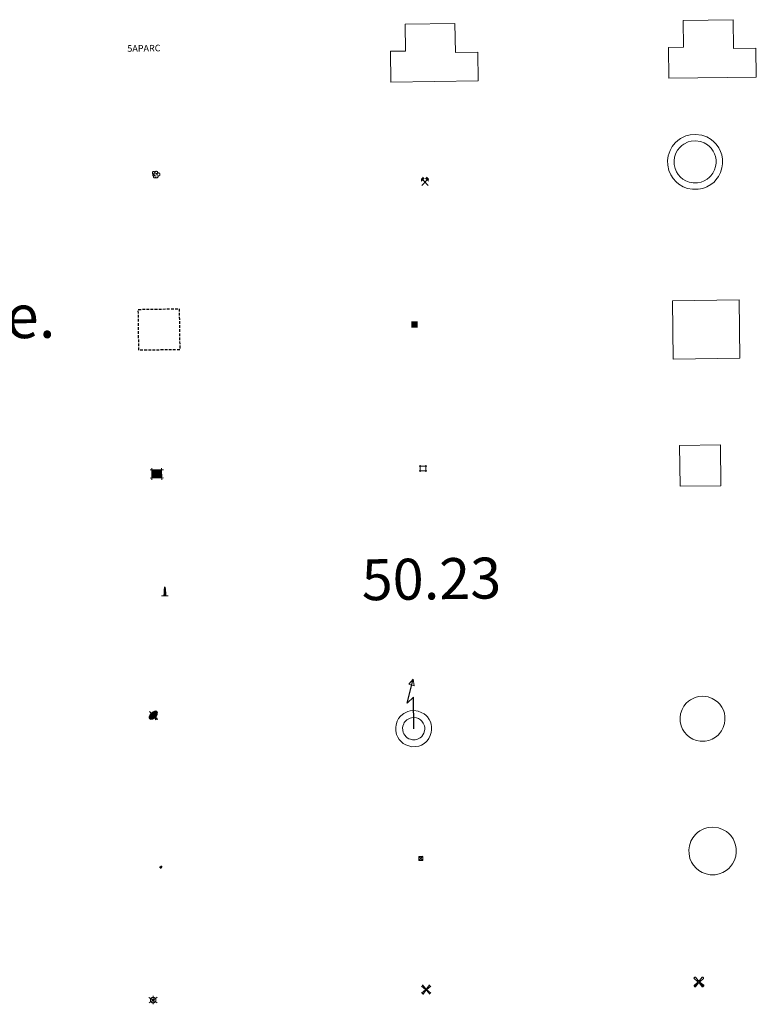
# Model space of a CAD drawing. Units: metres. Extents: x 596687 to 601184, y 4703265 to 4706298.
# Drawn here: x 597291 to 597426, y 4704603 to 4704784 of the extents above; entities that cross this region are included whole.
import ezdxf
from ezdxf.enums import TextEntityAlignment as Align

# ---------------------------------------------------------------- set-up
doc = ezdxf.new("R2010")
doc.units = ezdxf.units.M
doc.header["$MEASUREMENT"] = 0
doc.linetypes.add('TRAZOS', pattern=[0.75, 0.5, -0.25])
doc.layers.get('0').update_dxf_attribs({"lineweight": 5})
for name, color, linetype, lineweight in [('Carátula', 7, 'Continuous', 5), ('Level 15', 1, 'Continuous', 0), ('Level 19', 252, 'Continuous', 0), ('Level 31', 19, 'Continuous', 0), ('Level 32', 19, 'Continuous', 0), ('Level 33', 5, 'Continuous', 0), ('Level 36', 19, 'Continuous', 40), ('Level 63', 7, 'Continuous', 0)]:
    doc.layers.add(name, color=color, linetype=linetype, lineweight=lineweight)
doc.styles.add('Arial', font='ARIAL.TTF', dxfattribs={"height": 0.2})

# ---------------------------------------------------------------- blocks, each defined once
blk = doc.blocks.new('5TME')
at = {"layer": 'Carátula', "color": 250, "linetype": 'Continuous', "lineweight": 5}
for p, q in [((3.7, 3.8), (-3.7, -3.8)), ((-3.7, 3.7), (3.8, -3.8))]:
    blk.add_line(p, q, dxfattribs=at)
at = {"layer": 'Carátula', "color": 250, "linetype": 'Continuous', "lineweight": 5, "flags": 128}
blk.add_lwpolyline([(-3.7, -3.8), (3.8, -3.8), (3.8, 3.7), (-3.7, 3.7), (-3.7, -3.8)], dxfattribs=at)
blk = doc.blocks.new('5CASET')
at = {"layer": 'Carátula', "linetype": 'Continuous', "lineweight": 5}
blk.add_hatch(color=232, dxfattribs=at).paths.add_polyline_path([(4.48, -3.69), (-4.48, -3.69), (-4.48, 3.7), (4.48, 3.7)])
at = {"layer": 'Carátula', "color": 1, "linetype": 'Continuous', "lineweight": 5}
for p, q in [((6.11, 3.7), (-6.11, 3.7)), ((6.11, 3.7), (-6.11, 3.7)), ((-4.48, 5.32), (-4.47, -5.33)), ((-4.48, 5.32), (-4.47, -5.33)), ((4.48, -5.33), (4.47, 5.32)), ((4.48, -5.33), (4.47, 5.32)), ((-6.11, -3.68), (6.11, -3.68)), ((-6.11, -3.68), (6.11, -3.68))]:
    blk.add_line(p, q, dxfattribs=at)
blk.add_3dface([(-4.48, -3.69), (4.48, -3.69), (4.48, 3.7), (-4.48, 3.7)], dxfattribs=at)
blk = doc.blocks.new('5CHAMI')
at = {"layer": 'Carátula', "color": 1, "linetype": 'Continuous', "lineweight": 5}
for p, q in [((4.5, 2.7), (-4.7, 2.7)), ((4.5, 2.7), (-4.7, 2.7)), ((-3.4, 3.9), (-3.4, -4.1)), ((-3.4, 3.9), (-3.4, -4.1)), ((3.3, -4.1), (3.3, 3.9)), ((3.3, -4.1), (3.3, 3.9)), ((-4.7, -2.8), (4.5, -2.9)), ((-4.7, -2.8), (4.5, -2.9))]:
    blk.add_line(p, q, dxfattribs=at)
blk = doc.blocks.new('5EDIFI')
at = {"layer": 'Carátula', "linetype": 'Continuous', "lineweight": 25}
blk.add_hatch(color=1, dxfattribs=at).paths.add_polyline_path([(-3.8, -3.8), (-3.8, 3.7), (3.8, 3.7), (3.8, -3.8)])
blk = doc.blocks.new('5STFER')
at = {"layer": 'Carátula', "linetype": 'Continuous', "lineweight": 5}
blk.add_hatch(color=250, dxfattribs=at).paths.add_polyline_path([(0, -4.7), (-4.6, 0), (0, 4.6), (4.6, 0)])
at = {"layer": 'Carátula', "color": 250, "linetype": 'Continuous', "lineweight": 5}
blk.add_line((0, -4.7), (-4.6, 0), dxfattribs=at)
blk = doc.blocks.new('5PARAB')
at = {"layer": 'Carátula', "linetype": 'Continuous', "lineweight": 5}
h = blk.add_hatch(color=43, dxfattribs=at)
edge = h.paths.add_edge_path()
edge.add_ellipse((0.3, 0.2), major_axis=(4.58, 4.58), ratio=0.5, start_angle=240, end_angle=269.9993)
edge.add_ellipse((0.3, 0.2), major_axis=(4.58, 4.58), ratio=0.5, start_angle=269.9993, end_angle=359.9987)
edge.add_ellipse((0.3, 0.2), major_axis=(4.58, 4.58), ratio=0.5, start_angle=0, end_angle=87.2989)
edge.add_line((-1.8, 2.7), (0.5, 0.4))
edge.add_line((0.5, 0.4), (0, 0))
edge.add_line((0, 0), (-2.3, 2.3))
edge.add_line((-2.3, 2.3), (-2.3, 2.3))
edge.add_ellipse((0.3, 0.2), major_axis=(4.58, 4.58), ratio=0.5, start_angle=92.9733, end_angle=180)
edge.add_ellipse((0.3, 0.2), major_axis=(4.58, 4.58), ratio=0.5, start_angle=180, end_angle=240)
h = blk.add_hatch(color=170, dxfattribs=at)
edge = h.paths.add_edge_path()
edge.add_ellipse((0.3, 0.2), major_axis=(4.58, 4.58), ratio=0.7, start_angle=269.9995, end_angle=359.999)
edge.add_ellipse((0.3, 0.2), major_axis=(4.58, 4.58), ratio=0.5, start_angle=180, end_angle=359.9986, ccw=False)
edge.add_ellipse((0.3, 0.2), major_axis=(4.58, 4.58), ratio=0.7, start_angle=180.0194, end_angle=269.9995)
at = {"layer": 'Carátula', "color": 170, "linetype": 'Continuous', "lineweight": 5}
for p, q in [((0.2, 0.2), (-4.3, 4.7)), ((0, 0), (-2.3, 2.3)), ((-1.8, 2.7), (0.5, 0.4)), ((0.5, 0.4), (0, 0)), ((3, -4.2), (3, -5.4)), ((3, -5.4), (5.3, -5.4)), ((5.3, -5.4), (4.2, -3.1))]:
    blk.add_line(p, q, dxfattribs=at)
at = {"layer": 'Carátula', "color": 1, "linetype": 'Continuous', "lineweight": 5}
blk.add_line((0, 0), (0.5, 0.4), dxfattribs=at)
at = {"layer": 'Carátula', "color": 170, "linetype": 'Continuous', "lineweight": 5}
for start_param, end_param in [(1.62269, 3.141593), (0, 1.523654), (4.712377, 6.283162), (3.141593, 4.18879), (4.18879, 4.712377)]:
    blk.add_ellipse((0.3, 0.2, 0), major_axis=(4.58, 4.58), ratio=0.5, start_param=start_param, end_param=end_param, dxfattribs=at)
at = {"layer": 'Carátula', "color": 170, "linetype": 'Continuous', "lineweight": 5, "extrusion": (0, 0, -1)}
for start_param, end_param in [(1.570805, 1.740266), (1.512222, 1.570805)]:
    blk.add_ellipse((0.3, 0.2, 0), major_axis=(5.01, 5.01), ratio=0.725704, start_param=start_param, end_param=end_param, dxfattribs=at)
blk = doc.blocks.new('5APARC')
blk.add_text('5APARC', height=10).set_placement((0, 0), align=Align.MIDDLE_CENTER)
blk = doc.blocks.new('5ARBOL')
at = {"layer": 'Carátula', "color": 92, "linetype": 'Continuous', "lineweight": 5, "flags": 128}
blk.add_lwpolyline([(-2.7, 0.2), (-3.2, 0.4), (-3.7, 0.8), (-3.9, 1.4), (-4, 2), (-3.9, 2.5), (-3.7, 2.9), (-3.2, 3.2), (-2.9, 3.4), (-2.5, 3.4), (-2.3, 3.5), (-1.8, 3.4), (-1.5, 3.3), (-1.4, 3.2), (-1.2, 2.9), (-1, 2.5), (-0.8, 2.2), (-0.7, 2.2), (-0.7, 2.7), (-0.4, 3.1), (-0.1, 3.4), (0.4, 3.6), (0.7, 3.7), (1.3, 3.7), (1.8, 3.5), (2.3, 3), (2.5, 2.4), (2.5, 1.9), (2.3, 1.5), (2, 0.9), (2.7, 1.5), (3.3, 1.6), (4, 1.6), (4.5, 1.3), (5, 0.8), (5.2, 0.3), (5.3, -0.1), (5.3, -0.4), (5.2, -0.8), (5, -1.4), (4.3, -1.9), (3.8, -2.1), (3.3, -2.1), (2.9, -2.1), (2.3, -1.7), (2.7, -2.1), (2.9, -2.5), (2.9, -3.1), (2.8, -3.5), (2.3, -4.1), (1.8, -4.3), (1.1, -4.3), (0.7, -4.2), (0.3, -3.8), (0.2, -3.5), (0, -2.9), (0, -2.8), (-0.1, -3.3), (-0.2, -3.6), (-0.3, -4), (-0.7, -4.2), (-1, -4.3), (-1.2, -4.3), (-1.7, -4.2), (-2, -4.1), (-2.3, -3.7), (-2.5, -3.3), (-2.6, -3.1), (-2.5, -2.6), (-2.2, -2.3), (-1.9, -2), (-1.9, -1.9), (-2.7, -2.1), (-3.1, -1.9), (-3.3, -1.5), (-3.6, -1.2), (-3.6, -0.8), (-3.4, -0.3), (-3.2, 0)], close=True, dxfattribs=at)
for points in [[(-1.9, 0.5), (-2.1, 0.6), (-2.1, 0.7), (-2.1, 0.9), (-2.1, 1.1), (-2, 1.3), (-2, 1.4), (-1.9, 1.4), (-1.8, 1.5), (-1.5, 1.5), (-1.4, 1.5), (-1.2, 1.4), (-1.1, 1.4), (-1, 1.2), (-0.9, 1.1), (-0.9, 0.9), (-0.9, 0.9), (-0.9, 0.9)], [(0.3, 0.5), (0.5, 0.9), (0.8, 1.1), (1.2, 1.1), (1.4, 1), (1.6, 0.9), (1.7, 0.8), (1.8, 0.5), (1.9, 0.4), (1.9, -0.1), (1.9, -0.3), (1.7, -0.5), (1.6, -0.6), (1.4, -0.6), (1.2, -0.7), (1.1, -0.7), (0.9, -0.7), (0.9, -0.7)], [(-1.7, -1), (-1.8, -0.9), (-1.8, -0.7), (-1.7, -0.5), (-1.5, -0.4), (-1.5, -0.4), (-1.4, -0.3)], [(-1.7, -1), (-1.7, -1.2), (-1.5, -1.4), (-1.2, -1.5), (-1.1, -1.5), (-0.9, -1.5), (-0.7, -1.5), (-0.5, -1.4), (-0.5, -1.3), (-0.4, -1.1), (-0.4, -1), (-0.4, -0.9), (-0.4, -0.8)]]:
    blk.add_lwpolyline(points, dxfattribs=at)
blk = doc.blocks.new('5MINA')
at = {"layer": 'Carátula', "linetype": 'Continuous', "lineweight": 5}
for points in [[(-6.8, 0), (-7.2, 5.8), (-3.5, 9.7), (-0.3, 6.4), (-6.6, 0)], [(6.8, 0), (6.7, 0.1), (0.3, 6.4), (3.5, 9.5), (7.3, 5.7)]]:
    blk.add_hatch(color=170, dxfattribs=at).paths.add_polyline_path(points)
at = {"layer": 'Carátula', "color": 9, "linetype": 'Continuous', "lineweight": 5}
for p, q in [((-5.9, -6.2), (3.5, 3.2)), ((-3.5, 3.2), (5.9, -6.3))]:
    blk.add_line(p, q, dxfattribs=at)
at = {"layer": 'Carátula', "color": 170, "linetype": 'Continuous', "lineweight": 5}
blk.add_point((1.2, -1.5), dxfattribs=at)
blk = doc.blocks.new('5MONUM')
at = {"layer": 'Carátula', "linetype": 'Continuous', "lineweight": 5, "extrusion": (0, 0, -1)}
blk.add_hatch(color=252, dxfattribs=at).paths.add_polyline_path([(6.4, -8.5), (-6.5, -8.5), (-6.5, -6.6), (-2.9, -6.6), (-1.7, 8), (0, 9.7), (1.6, 8), (2.7, -6.6), (6.4, -6.6)])
blk = doc.blocks.new('5MOLIV')
at = {"layer": 'Carátula', "linetype": 'Continuous', "lineweight": 5}
for points in [[(-7.1, 5.2), (-8.7, 6.5), (-6.5, 8.6), (-5.2, 7)], [(-4, 2.7), (-5.5, 3.9), (-3.9, 5.5), (-2.7, 3.9)], [(0, -1.8), (-1.8, 0), (0, 1.8), (1.8, 0)], [(4, 2.7), (2.7, 3.9), (4, 5.5), (5.5, 3.9)], [(7.1, 5.2), (5.2, 7.1), (6.5, 8.6), (8.6, 6.5)], [(-6.5, -8.7), (-8.7, -6.5), (-7.1, -5.2), (-5.2, -7.1)], [(-4, -5.6), (-5.5, -4), (-4, -2.7), (-2.7, -4)], [(4, -5.6), (2.7, -4), (4, -2.7), (5.5, -4)], [(6.5, -8.7), (5.2, -7.1), (7.1, -5.2), (8.7, -6.5)]]:
    blk.add_hatch(color=9, dxfattribs=at).paths.add_polyline_path(points)
at = {"layer": 'Carátula', "color": 9, "linetype": 'Continuous', "lineweight": 5}
for p, q in [((-1.3, 0.5), (-8.7, 6.5)), ((-0.5, 1.3), (-6.5, 8.6)), ((0.5, 1.3), (6.5, 8.6)), ((1.3, 0.5), (8.6, 6.5)), ((-1.3, -0.5), (-8.7, -6.5)), ((-0.5, -1.3), (-6.5, -8.7)), ((0.5, -1.3), (6.5, -8.7)), ((1.3, -0.5), (8.7, -6.5))]:
    blk.add_line(p, q, dxfattribs=at)
blk = doc.blocks.new('5AEGEN')
at = {"layer": 'Carátula', "linetype": 'Continuous', "lineweight": 5, "extrusion": (-0.000315947, -0.000185731, 1)}
h = blk.add_hatch(color=9, dxfattribs=at)
edge = h.paths.add_edge_path()
edge.add_line((-6.3, -8.9), (-1.1, -2.4))
edge.add_line((-1.1, -2.4), (-1, -2.4))
edge.add_ellipse((0, 0), major_axis=(0, -2.64), ratio=0.999964, start_angle=293.574, end_angle=336.8894, ccw=False)
edge.add_line((-2.4, -1.1), (-2.5, -1.1))
edge.add_line((-2.5, -1.1), (-8.9, -6.3))
edge.add_line((-8.9, -6.3), (-8.9, -7.3))
edge.add_line((-8.9, -7.3), (-7.3, -8.9))
edge.add_line((-7.3, -8.9), (-6.3, -8.9))
at = {"layer": 'Carátula', "linetype": 'Continuous', "lineweight": 5, "extrusion": (0.000188165, -0.00031338, 1)}
h = blk.add_hatch(color=9, dxfattribs=at)
edge = h.paths.add_edge_path()
edge.add_line((6.2, -8.9), (7.3, -8.9))
edge.add_line((7.3, -8.9), (8.9, -7.3))
edge.add_line((8.9, -7.3), (8.8, -6.3))
edge.add_line((8.8, -6.3), (2.4, -1.1))
edge.add_line((2.4, -1.1), (2.4, -1))
edge.add_ellipse((0, 0), major_axis=(0, -2.64), ratio=0.999964, start_angle=23.5316, end_angle=66.8499, ccw=False)
edge.add_line((1, -2.4), (6.2, -8.9))
at = {"layer": 'Carátula', "color": 9, "linetype": 'Continuous', "lineweight": 5, "flags": 128}
for points in [[(-1, 2.4), (-6.3, 8.8), (-7.3, 8.9), (-8.9, 7.3), (-8.8, 6.3), (-2.4, 1)], [(-1, 2.4), (-0.7, 1.9), (-0.8, 0.9), (-1, 0.7), (-2, 0.6), (-2.4, 1)], [(2.4, 1), (1.9, 0.6), (0.9, 0.7), (0.7, 0.9), (0.7, 1.9), (1.1, 2.4)], [(8.8, 6.3), (8.9, 7.3), (7.3, 8.9), (6.2, 8.8), (1.1, 2.4)], [(2.4, 1), (8.8, 6.3)], [(-0.7, -2), (-0.8, -0.9), (-1, -0.8), (-2, -0.7), (-2.5, -1.1)], [(-1.1, -2.4), (-0.7, -2)], [(1, -2.4), (0.6, -2), (0.7, -0.9), (0.9, -0.8), (1.9, -0.6), (2.4, -1.1)]]:
    blk.add_lwpolyline(points, dxfattribs=at)
at = {"layer": 'Carátula', "color": 9, "linetype": 'Continuous', "lineweight": 5}
for start_param, end_param in [(4.305476, 5.87983), (2.733923, 3.553527), (1.166752, 1.981926), (5.123832, 6.69389)]:
    blk.add_ellipse((0, 0, 0), major_axis=(0, -2.64), ratio=0.999964, start_param=start_param, end_param=end_param, dxfattribs=at)
at = {"layer": 'Carátula', "color": 9, "linetype": 'Continuous', "lineweight": 5, "extrusion": (0, 0, -1)}
for start_param, end_param in [(5.119302, 5.871251), (0.40767, 1.159666)]:
    blk.add_ellipse((0, 0, 0), major_axis=(0, 2.64), ratio=0.999964, start_param=start_param, end_param=end_param, dxfattribs=at)
at = {"layer": 'Carátula', "color": 9, "linetype": 'Continuous', "lineweight": 5}
mesh = blk.add_polyface(dxfattribs=at)
corners = [(-7.3, -8.9, 0), (-6.3, -8.9, 0), (-1, -2.4, 0), (-1.6, -2.1, 0), (-2.1, -1.6, 0), (-8.9, -7.3, 0), (-2.4, -1.1, 0), (-8.9, -6.3, 0)]
mesh.append_faces([[corners[k] for k in face] for face in [(3, 4, 5, 0)]], dxfattribs={"vtx1": -1, "vtx3": -1, "color": 9})
mesh.append_faces([[corners[k] for k in face] for face in [(0, 1, 2, 3), (4, 6, 7, 5)]], dxfattribs={"vtx3": -1, "color": 9})
mesh = blk.add_polyface(dxfattribs=at)
corners = [(8.9, -7.3, 0), (8.8, -6.3, 0), (2.4, -1, 0), (2.1, -1.6, 0), (1.6, -2.1, 0), (7.3, -8.9, 0), (1, -2.4, 0), (6.2, -8.9, 0)]
mesh.append_faces([[corners[k] for k in face] for face in [(3, 4, 5, 0)]], dxfattribs={"vtx1": -1, "vtx3": -1, "color": 9})
mesh.append_faces([[corners[k] for k in face] for face in [(0, 1, 2, 3), (4, 6, 7, 5)]], dxfattribs={"vtx3": -1, "color": 9})
blk = doc.blocks.new('5MOLIN')
at = {"layer": 'Carátula', "color": 7, "linetype": 'Continuous', "lineweight": 5}
for q in [(-7.6, 5.1), (0, 7.6), (7.6, 5.1), (-7.6, -5.1), (7.6, -5.1), (0, -7.6)]:
    blk.add_line((0, 0), q, dxfattribs=at)
at = {"layer": 'Carátula', "color": 7, "linetype": 'Continuous', "lineweight": 5, "flags": 128}
for points in [[(0, 5.1), (-0.3, 5.1), (-0.6, 5), (-0.9, 5), (-1.1, 4.9), (-1.4, 4.9), (-1.7, 4.8), (-2, 4.7), (-2.2, 4.6), (-2.5, 4.4), (-2.7, 4.3), (-2.9, 4.1), (-3.2, 4), (-3.4, 3.8), (-3.6, 3.6), (-3.8, 3.4), (-4, 3.2), (-4.1, 2.9), (-4.3, 2.7), (-4.4, 2.4), (-4.6, 2.2), (-4.7, 1.9), (-4.8, 1.7), (-4.9, 1.4), (-4.9, 1.1), (-5, 0.8), (-5, 0.6), (-5.1, 0.3), (-5.1, 0), (-5.1, -0.3), (-5, -0.6), (-5, -0.9), (-4.9, -1.1), (-4.9, -1.4), (-4.8, -1.7), (-4.7, -2), (-4.6, -2.2), (-4.4, -2.5), (-4.3, -2.7), (-4.1, -2.9), (-3.9, -3.2), (-3.8, -3.4), (-3.6, -3.6), (-3.4, -3.8), (-3.1, -4), (-2.9, -4.1), (-2.7, -4.3), (-2.4, -4.4), (-2.2, -4.6), (-1.9, -4.7), (-1.7, -4.8), (-1.4, -4.9), (-1.1, -4.9), (-0.8, -5), (-0.5, -5), (-0.2, -5.1), (0, -5.1), (0.3, -5.1), (0.6, -5), (0.9, -5), (1.2, -4.9), (1.4, -4.9), (1.7, -4.8), (2, -4.7), (2.2, -4.5), (2.5, -4.4), (2.7, -4.3), (3, -4.1), (3.2, -3.9), (3.4, -3.7), (3.6, -3.5), (3.8, -3.3), (4, -3.1), (4.1, -2.9), (4.3, -2.7), (4.4, -2.4), (4.6, -2.2), (4.7, -1.9), (4.8, -1.6), (4.9, -1.4), (4.9, -1.1), (5, -0.8), (5, -0.5), (5, -0.2), (5.1, 0.1), (5, 0.3), (5, 0.6), (5, 0.9), (4.9, 1.2), (4.9, 1.5), (4.7, 1.7), (4.7, 2), (4.5, 2.2), (4.4, 2.5), (4.2, 2.7), (4.1, 3), (3.9, 3.2), (3.7, 3.4), (3.5, 3.6), (3.3, 3.8), (3.1, 4)], [(3.1, 4), (2.9, 4.2), (2.6, 4.3), (2.4, 4.5), (2.1, 4.6), (1.9, 4.7), (1.6, 4.8), (1.3, 4.9), (1.1, 5), (0.8, 5), (0.5, 5), (0.2, 5.1), (0, 5.1)]]:
    blk.add_lwpolyline(points, dxfattribs=at)

msp = doc.modelspace()

# ---------------------------------------------------------------- linework, layer by layer
at = {"layer": 'Level 63', "color": 1, "linetype": 'Continuous', "lineweight": 13}
for points in [[(597359.45, 4704772.18, 0.51), (597359.36, 4704777.83, 0.51), (597362.11, 4704777.87, 0.51), (597362.05, 4704782.77, 0.51), (597371.19, 4704782.9, 0.51), (597371.27, 4704777.6, 0.51), (597375.38, 4704777.66, 0.51), (597375.45, 4704772.41, 0.51), (597359.45, 4704772.18, 0.51)], [(597410.41, 4704772.89, 0.51), (597410.33, 4704778.55, 0.51), (597413.08, 4704778.59, 0.51), (597413.01, 4704783.49, 0.51), (597422.16, 4704783.62, 0.51), (597422.24, 4704778.32, 0.51), (597426.35, 4704778.38, 0.51), (597426.42, 4704773.12, 0.51), (597410.41, 4704772.89, 0.51)], [(597411.19, 4704721.46, 0.51), (597411.04, 4704732.1, 0.51), (597423.26, 4704732.28, 0.51), (597423.41, 4704721.63, 0.51), (597411.19, 4704721.46, 0.51)]]:
    msp.add_polyline3d(points, close=True, dxfattribs=at)
at = {"layer": 'Level 63', "color": 1, "linetype": 'Continuous', "lineweight": 0}
for points in [[(597411.56, 4704761.06, 0.01), (597412.04, 4704761.49, 0.01), (597412.51, 4704761.84, 0.01), (597413.51, 4704762.32, 0.01), (597414.29, 4704762.56, 0.01), (597415.3, 4704762.61, 0.01), (597416.45, 4704762.48, 0.01), (597417.34, 4704762.14, 0.01), (597418.12, 4704761.7, 0.01), (597418.65, 4704761.27, 0.01), (597419.06, 4704760.83, 0.01), (597419.54, 4704760.15, 0.01), (597419.88, 4704759.49, 0.01), (597420.08, 4704758.84, 0.01), (597420.23, 4704758.09, 0.01), (597420.22, 4704757.24, 0.01), (597420.11, 4704756.48, 0.01), (597419.84, 4704755.65, 0.01), (597419.46, 4704754.87, 0.01), (597419.02, 4704754.29, 0.01), (597418.69, 4704753.89, 0.01), (597418.08, 4704753.43, 0.01), (597417.38, 4704753.02, 0.01), (597416.62, 4704752.71, 0.01), (597415.77, 4704752.55, 0.01), (597414.71, 4704752.55, 0.01), (597413.82, 4704752.73, 0.01), (597413.02, 4704753.01, 0.01), (597412.25, 4704753.48, 0.01), (597411.72, 4704753.95, 0.01), (597411.16, 4704754.54, 0.01), (597410.75, 4704755.23, 0.01), (597410.41, 4704755.98, 0.01), (597410.21, 4704756.96, 0.01), (597410.17, 4704757.83, 0.01), (597410.28, 4704758.68, 0.01), (597410.61, 4704759.67, 0.01), (597411, 4704760.39, 0.01), (597411.56, 4704761.06, 0.01)], [(597412.41, 4704760.24, 0.01), (597412.79, 4704760.58, 0.01), (597413.12, 4704760.83, 0.01), (597413.93, 4704761.22, 0.01), (597414.5, 4704761.39, 0.01), (597415.26, 4704761.43, 0.01), (597416.17, 4704761.32, 0.01), (597416.84, 4704761.07, 0.01), (597417.46, 4704760.72, 0.01), (597417.85, 4704760.41, 0.01), (597418.14, 4704760.09, 0.01), (597418.53, 4704759.54, 0.01), (597418.78, 4704759.05, 0.01), (597418.94, 4704758.55, 0.01), (597419.05, 4704757.98, 0.01), (597419.05, 4704757.33, 0.01), (597418.96, 4704756.75, 0.01), (597418.75, 4704756.09, 0.01), (597418.45, 4704755.49, 0.01), (597418.1, 4704755.03, 0.01), (597417.87, 4704754.75, 0.01), (597417.42, 4704754.41, 0.01), (597416.85, 4704754.08, 0.01), (597416.29, 4704753.85, 0.01), (597415.66, 4704753.72, 0.01), (597414.83, 4704753.72, 0.01), (597414.14, 4704753.87, 0.01), (597413.53, 4704754.08, 0.01), (597412.95, 4704754.43, 0.01), (597412.54, 4704754.79, 0.01), (597412.1, 4704755.26, 0.01), (597411.79, 4704755.77, 0.01), (597411.54, 4704756.34, 0.01), (597411.39, 4704757.1, 0.01), (597411.35, 4704757.78, 0.01), (597411.43, 4704758.42, 0.01), (597411.69, 4704759.2, 0.01), (597411.98, 4704759.73, 0.01), (597412.41, 4704760.24, 0.01)]]:
    msp.add_polyline3d(points, close=True, dxfattribs=at)
at = {"layer": 'Level 63', "color": 1, "linetype": 'TRAZOS', "lineweight": 30}
msp.add_polyline3d([(597313.27, 4704723.06, 0.51), (597313.17, 4704730.56, 0.51), (597320.67, 4704730.67, 0.51), (597320.77, 4704723.17, 0.51), (597313.27, 4704723.06, 0.51)], close=True, dxfattribs=at)
at = {"layer": 'Level 63', "color": 19, "linetype": 'Continuous', "lineweight": 0}
for points in [[(597412.45, 4704698.15, 0.51), (597412.34, 4704705.65, 0.51), (597419.84, 4704705.75, 0.51), (597419.94, 4704698.25, 0.51), (597412.45, 4704698.15, 0.51)], [(597413.58, 4704658.42, 0.01), (597413.97, 4704658.78, 0.01), (597414.34, 4704659.06, 0.01), (597415.19, 4704659.47, 0.01), (597415.81, 4704659.65, 0.01), (597416.63, 4704659.7, 0.01), (597417.59, 4704659.58, 0.01), (597418.31, 4704659.31, 0.01), (597418.97, 4704658.94, 0.01), (597419.39, 4704658.6, 0.01), (597419.71, 4704658.25, 0.01), (597420.12, 4704657.68, 0.01), (597420.39, 4704657.14, 0.01), (597420.56, 4704656.61, 0.01), (597420.68, 4704656.01, 0.01), (597420.67, 4704655.3, 0.01), (597420.59, 4704654.68, 0.01), (597420.36, 4704653.99, 0.01), (597420.05, 4704653.35, 0.01), (597419.67, 4704652.85, 0.01), (597419.42, 4704652.55, 0.01), (597418.93, 4704652.19, 0.01), (597418.33, 4704651.83, 0.01), (597417.72, 4704651.58, 0.01), (597417.04, 4704651.45, 0.01), (597416.16, 4704651.45, 0.01), (597415.43, 4704651.6, 0.01), (597414.77, 4704651.83, 0.01), (597414.15, 4704652.21, 0.01), (597413.71, 4704652.6, 0.01), (597413.25, 4704653.09, 0.01), (597412.91, 4704653.64, 0.01), (597412.64, 4704654.25, 0.01), (597412.48, 4704655.06, 0.01), (597412.44, 4704655.79, 0.01), (597412.53, 4704656.48, 0.01), (597412.81, 4704657.3, 0.01), (597413.12, 4704657.87, 0.01), (597413.58, 4704658.42, 0.01)]]:
    msp.add_polyline3d(points, close=True, dxfattribs=at)
at = {"layer": 'Level 63', "color": 19, "linetype": 'Continuous', "lineweight": 30}
msp.add_polyline3d([(597363.67, 4704653.75, 0.51), (597363.59, 4704659.55, 0.51), (597362.43, 4704658.41, 0.51), (597363.54, 4704662.83, 0.51)], dxfattribs=at)
at = {"layer": 'Level 63', "color": 19, "linetype": 'Continuous', "lineweight": 13}
for points in [[(597363.54, 4704662.83, 0.51), (597363.74, 4704661.61, 0.51), (597362.76, 4704661.93, 0.51), (597363.54, 4704662.83, 0.51)], [(597361.24, 4704656.04, 0.01), (597361.57, 4704656.34, 0.01), (597361.85, 4704656.54, 0.01), (597362.56, 4704656.89, 0.01), (597363.02, 4704657.03, 0.01), (597363.67, 4704657.06, 0.01), (597364.47, 4704656.97, 0.01), (597365.03, 4704656.75, 0.01), (597365.58, 4704656.45, 0.01), (597365.9, 4704656.19, 0.01), (597366.14, 4704655.93, 0.01), (597366.48, 4704655.44, 0.01), (597366.7, 4704655.02, 0.01), (597366.83, 4704654.6, 0.01), (597366.92, 4704654.11, 0.01), (597366.92, 4704653.55, 0.01), (597366.85, 4704653.06, 0.01), (597366.66, 4704652.49, 0.01), (597366.41, 4704651.97, 0.01), (597366.1, 4704651.56, 0.01), (597365.92, 4704651.35, 0.01), (597365.54, 4704651.06, 0.01), (597365.04, 4704650.76, 0.01), (597364.56, 4704650.57, 0.01), (597364.03, 4704650.47, 0.01), (597363.31, 4704650.46, 0.01), (597362.72, 4704650.59, 0.01), (597362.2, 4704650.77, 0.01), (597361.71, 4704651.07, 0.01), (597361.36, 4704651.38, 0.01), (597360.98, 4704651.79, 0.01), (597360.71, 4704652.22, 0.01), (597360.5, 4704652.69, 0.01), (597360.37, 4704653.35, 0.01), (597360.34, 4704653.95, 0.01), (597360.41, 4704654.49, 0.01), (597360.63, 4704655.16, 0.01), (597360.87, 4704655.6, 0.01), (597361.24, 4704656.04, 0.01)], [(597362.15, 4704655.16, 0.01), (597362.37, 4704655.36, 0.01), (597362.5, 4704655.46, 0.01), (597363.02, 4704655.7, 0.01), (597363.24, 4704655.77, 0.01), (597363.63, 4704655.79, 0.01), (597364.16, 4704655.73, 0.01), (597364.5, 4704655.6, 0.01), (597364.87, 4704655.39, 0.01), (597365.03, 4704655.26, 0.01), (597365.15, 4704655.13, 0.01), (597365.4, 4704654.79, 0.01), (597365.52, 4704654.54, 0.01), (597365.6, 4704654.29, 0.01), (597365.66, 4704653.99, 0.01), (597365.66, 4704653.64, 0.01), (597365.61, 4704653.35, 0.01), (597365.49, 4704652.96, 0.01), (597365.33, 4704652.63, 0.01), (597365.12, 4704652.35, 0.01), (597365.05, 4704652.27, 0.01), (597364.83, 4704652.11, 0.01), (597364.47, 4704651.89, 0.01), (597364.2, 4704651.78, 0.01), (597363.91, 4704651.73, 0.01), (597363.44, 4704651.73, 0.01), (597363.06, 4704651.81, 0.01), (597362.74, 4704651.92, 0.01), (597362.47, 4704652.09, 0.01), (597362.24, 4704652.29, 0.01), (597361.99, 4704652.56, 0.01), (597361.83, 4704652.81, 0.01), (597361.71, 4704653.08, 0.01), (597361.63, 4704653.51, 0.01), (597361.61, 4704653.9, 0.01), (597361.65, 4704654.2, 0.01), (597361.8, 4704654.65, 0.01), (597361.92, 4704654.88, 0.01), (597362.15, 4704655.16, 0.01)]]:
    msp.add_polyline3d(points, close=True, dxfattribs=at)
at = {"layer": 'Level 63', "color": 252, "linetype": 'Continuous', "lineweight": 0}
msp.add_polyline3d([(597415.26, 4704634.35, 0.01), (597415.67, 4704634.73, 0.01), (597416.07, 4704635.03, 0.01), (597416.95, 4704635.45, 0.01), (597417.61, 4704635.65, 0.01), (597418.48, 4704635.7, 0.01), (597419.49, 4704635.58, 0.01), (597420.25, 4704635.29, 0.01), (597420.94, 4704634.9, 0.01), (597421.39, 4704634.54, 0.01), (597421.73, 4704634.17, 0.01), (597422.15, 4704633.56, 0.01), (597422.44, 4704633, 0.01), (597422.62, 4704632.44, 0.01), (597422.75, 4704631.8, 0.01), (597422.74, 4704631.06, 0.01), (597422.65, 4704630.41, 0.01), (597422.41, 4704629.67, 0.01), (597422.08, 4704629, 0.01), (597421.69, 4704628.49, 0.01), (597421.41, 4704628.16, 0.01), (597420.9, 4704627.77, 0.01), (597420.27, 4704627.4, 0.01), (597419.63, 4704627.14, 0.01), (597418.91, 4704627, 0.01), (597417.98, 4704627, 0.01), (597417.21, 4704627.16, 0.01), (597416.52, 4704627.4, 0.01), (597415.86, 4704627.8, 0.01), (597415.4, 4704628.21, 0.01), (597414.91, 4704628.73, 0.01), (597414.55, 4704629.31, 0.01), (597414.26, 4704629.95, 0.01), (597414.1, 4704630.81, 0.01), (597414.06, 4704631.57, 0.01), (597414.15, 4704632.3, 0.01), (597414.44, 4704633.17, 0.01), (597414.77, 4704633.78, 0.01), (597415.26, 4704634.35, 0.01)], close=True, dxfattribs=at)

# ---------------------------------------------------------------- block references
at = {"layer": 'Level 15', "color": 1, "linetype": 'Continuous', "lineweight": 30, "xscale": 0.1499997452250681, "yscale": 0.1499997452250681, "rotation": 0.816986909372365}
msp.add_blockref('5EDIFI', (597363.78, 4704727.8, 0.51), dxfattribs=at)
at = {"layer": 'Level 15', "color": 1, "linetype": 'Continuous', "lineweight": 0}
for name, p, xscale, yscale, rotation in [('5CASET', (597316.55, 4704700.42, 0.51), 0.1999996603000909, 0.1999996603000909, 0.8168509842841128), ('5CHAMI', (597365.35, 4704701.43, 0.51), 0.1499997452250681, 0.1499997452250681, 0.816986909372365)]:
    msp.add_blockref(name, p, dxfattribs=dict(at, xscale=xscale, yscale=yscale, rotation=rotation))
at = {"layer": 'Level 15', "color": 253, "linetype": 'Continuous', "lineweight": 0, "xscale": 0.09999983015004543, "yscale": 0.09999983015004543, "rotation": 0.8169843731908341}
msp.add_blockref('5MONUM', (597318.04, 4704678.86, 0.01), dxfattribs=at)
at = {"layer": 'Level 15', "color": 9, "linetype": 'Continuous', "lineweight": 0, "xscale": 0.09999983015004543, "yscale": 0.09999983015004543, "rotation": 0.8169843731908341}
for name, p in [('5AEGEN', (597415.89, 4704607.37, 0.26)), ('5MOLIV', (597365.92, 4704605.96, 0.26))]:
    msp.add_blockref(name, p, dxfattribs=at)
at = {"layer": 'Level 15', "linetype": 'Continuous', "lineweight": 0, "xscale": 0.09999983015004543, "yscale": 0.09999983015004543, "rotation": 0.8169843731908341}
msp.add_blockref('5MOLIN', (597315.89, 4704604.04, 0.51), dxfattribs=at)
at = {"layer": 'Level 19', "color": 133, "linetype": 'Continuous', "lineweight": 0, "xscale": 0.1209999505582615, "yscale": 0.1209999505582615, "rotation": 0.8169782658838854}
msp.add_blockref('5APARC', (597314.2, 4704778.39, 6757.6), dxfattribs=at)
at = {"layer": 'Level 31', "color": 19, "linetype": 'Continuous', "lineweight": 0, "xscale": 0.06399955601990213, "yscale": 0.06399955601990213, "rotation": 0.8167047247121388}
msp.add_blockref('5STFER', (597317.37, 4704628.45, 0.17), dxfattribs=at)
at = {"layer": 'Level 32', "color": 19, "linetype": 'Continuous', "lineweight": 0, "xscale": 0.09999983015004543, "yscale": 0.09999983015004543, "rotation": 0.8169843731908341}
msp.add_blockref('5TME', (597364.94, 4704629.99, 0.51), dxfattribs=at)
at = {"layer": 'Level 33', "color": 5, "linetype": 'Continuous', "lineweight": 0, "xscale": 0.1499997452250681, "yscale": 0.1499997452250681, "rotation": 0.816986909372365}
msp.add_blockref('5PARAB', (597315.86, 4704656.21, 0.14), dxfattribs=at)
at = {"layer": 'Level 36', "color": 92, "linetype": 'Continuous', "lineweight": 0, "xscale": 0.1499997452250681, "yscale": 0.1499997452250681, "rotation": 0.816986909372365}
msp.add_blockref('5ARBOL', (597316.35, 4704755.3, 0.01), dxfattribs=at)
at = {"layer": 'Level 36', "color": 9, "linetype": 'Continuous', "lineweight": 0, "xscale": 0.09999983015004543, "yscale": 0.09999983015004543, "rotation": 0.8169843731908341}
msp.add_blockref('5MINA', (597365.7, 4704753.9, 0.01), dxfattribs=at)

# ---------------------------------------------------------------- texts
at = {"layer": 'Level 63', "linetype": 'Continuous', "lineweight": 0, "style": 'Arial'}
msp.add_text('Edificio en construcción. Construcción  puntual. Nave.', height=7.9989, rotation=0.8169, dxfattribs=at).set_placement((597023.77, 4704725.47, 0.26), align=Align.MIDDLE_LEFT)
at = {"layer": 'Level 63', "color": 5, "linetype": 'Continuous', "lineweight": 0, "style": 'Arial'}
msp.add_text('50.23', height=7.5, rotation=0.8169, dxfattribs=at).set_placement((597354.19, 4704674.92, 0.26), align=Align.BOTTOM_LEFT)

doc.saveas('drawing.dxf')
